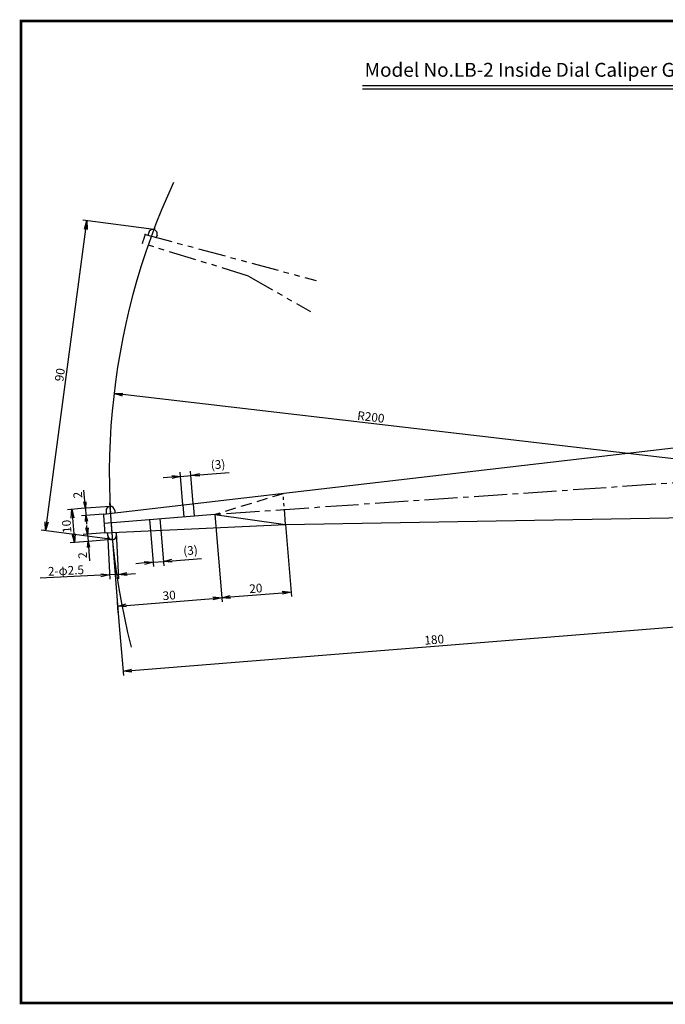
# Model space of a CAD drawing. Extents: x 249 to 649, y 176 to 459.
# Drawn here: x 249 to 435, y 176 to 459 of the extents above; entities that cross this region are included whole.
import ezdxf

# ---------------------------------------------------------------- set-up
doc = ezdxf.new("R2010")
doc.units = 0
for name, pattern in [('CENTER2', [28.575, 19.05, -3.175, 3.175, -3.175]), ('HIDDEN2', [4.7625, 3.175, -1.5875]), ('PHANTOM2', [31.75, 15.875, -3.175, 3.175, -3.175, 3.175, -3.175])]:
    doc.linetypes.add(name, pattern=pattern)
doc.layers.get('0').update_dxf_attribs({"linetype": 'CONTINUOUS'})
doc.layers.get('DEFPOINTS').update_dxf_attribs({"linetype": 'CONTINUOUS'})
for name, color, linetype in [('C', 7, 'CONTINUOUS'), ('中心線', 4, 'CENTER2'), ('外形線', 7, 'CONTINUOUS'), ('寸法線', 2, 'CONTINUOUS'), ('想像線', 1, 'PHANTOM2'), ('文字', 6, 'CONTINUOUS'), ('隠れ線2', 1, 'HIDDEN2')]:
    doc.layers.add(name, color=color, linetype=linetype)
doc.styles.add('STYLE3', font='romans.shx', dxfattribs={"bigfont": 'bigfont.shx'})

# ---------------------------------------------------------------- blocks, each defined once
blk = doc.blocks.new('_OPEN')
at = {"color": 0, "linetype": 'ByBlock'}
for p, q in [((-1, 0.17), (0, 0)), ((0, 0), (-1, -0.17)), ((0, 0), (-1, 0))]:
    blk.add_line(p, q, dxfattribs=at)

msp = doc.modelspace()

# ---------------------------------------------------------------- linework, layer by layer
at = {"color": 2, "linetype": 'ByBlock'}
for p, q in [((287.93, 399), (267.46, 401.73)), ((257.12, 314.83), (268.37, 399.09)), ((475.13, 328.61), (276.48, 351.81)), ((296.3, 319.77), (295.53, 329.21)), ((299.28, 320.11), (298.52, 329.46)), ((301.12, 328.41), (309.6, 329.1)), ((293.14, 327.77), (290.65, 327.57)), ((295.63, 327.97), (298.62, 328.21)), ((275.15, 320.4), (278.01, 285)), ((266.99, 318.7), (263.09, 318.39)), ((275.34, 319.34), (266.99, 318.7)), ((268.23, 318.8), (268.4, 316.74)), ((264.54, 316), (264.91, 311.44)), ((273.46, 317.11), (267.15, 316.64)), ((305.54, 317), (307.57, 291.83)), ((276.02, 309.79), (255.55, 312.52)), ((273.84, 311.72), (267.59, 311.25)), ((274.6, 311.75), (275.27, 298.38)), ((277.1, 311.87), (277.77, 298.51)), ((286.98, 312.32), (287.81, 302.01)), ((289.98, 312.46), (290.8, 302.25)), ((325.86, 314.1), (327.53, 293.44)), ((267.76, 309.16), (263.86, 308.84)), ((276.02, 309.79), (267.76, 309.16)), ((268.84, 311.35), (269.01, 309.26)), ((269.01, 309.26), (269.46, 303.67)), ((287.71, 303.26), (290.7, 303.5)), ((293.19, 303.7), (301.68, 304.38)), ((285.22, 303.05), (282.73, 302.85)), ((272.71, 299.51), (255.27, 298.64)), ((277.71, 299.76), (275.21, 299.63)), ((280.21, 299.88), (282.7, 300.01)), ((277.71, 288.75), (277.45, 291.9)), ((280.05, 290.86), (304.98, 292.87)), ((309.96, 293.28), (324.93, 294.48)), ((281.56, 272.09), (455.99, 286.18)), ((278.01, 285), (279.17, 270.64))]:
    msp.add_line(p, q, dxfattribs=at)
at = {"layer": 'C', "const_width": 0.8}
msp.add_lwpolyline([(249.74, 458.97), (633.74, 458.97), (633.74, 176.47), (249.74, 176.47), (249.74, 458.97)], dxfattribs=at)
at = {"layer": 'DEFPOINTS', "color": 0, "linetype": 'ByBlock'}
for p in [(268.7, 401.57), (287.93, 399), (276.48, 351.81), (298.62, 328.21), (325.14, 322.98), (266.99, 318.7), (275.34, 319.34), (296.3, 319.77), (299.28, 320.11), (324.4, 318.53), (268.4, 316.74), (273.46, 317.11), (275.62, 314.58), (305.54, 317), (305.54, 317), (273.84, 311.72), (274.6, 311.75), (277.1, 311.87), (286.98, 312.32), (289.98, 312.46), (265.11, 308.94), (267.76, 309.16), (269.01, 309.26), (269.01, 309.26), (276.02, 309.79), (276.02, 309.79), (276.02, 309.79), (290.7, 303.5), (275.21, 299.63), (327.42, 294.69), (307.47, 293.07), (277.71, 288.75), (278.01, 285)]:
    msp.add_point(p, dxfattribs=at)
at = {"layer": '中心線', "ltscale": 0.5}
msp.add_line((475.13, 328.61), (305.54, 317), dxfattribs=at)
at = {"layer": '外形線'}
for p, q in [((347.99, 440.48), (469.99, 440.48)), ((347.99, 439.48), (469.99, 439.48)), ((273.46, 317.11), (439.13, 336.37)), ((274.2, 318), (274.26, 317.2)), ((276.69, 318.2), (276.75, 317.49)), ((305.54, 317), (273.63, 314.42)), ((305.54, 317), (325.82, 314.1)), ((325.82, 314.1), (441.63, 316.11)), ((273.84, 311.72), (325.82, 314.1)), ((274.67, 310.94), (274.6, 311.75)), ((277.16, 311.14), (277.1, 311.87))]:
    msp.add_line(p, q, dxfattribs=at)
for centre, radius, start, end in [((275.45, 318.1), 1.25, 4.6181, 184.6181), ((475.13, 328.61), 202, 183.2627, 184.7952), ((275.92, 311.04), 1.25, 184.6181, 4.6181)]:
    msp.add_arc(centre, radius, start, end, dxfattribs=at)
at = {"layer": '寸法線', "linetype": 'ByBlock'}
for p, q in [((268.23, 318.8), (267.81, 324.02)), ((268.23, 318.8), (267.78, 320.61)), ((268.39, 320.66), (268.23, 318.8)), ((268.25, 315.01), (268.4, 316.74)), ((268.4, 316.74), (268.82, 315.05)), ((268.4, 316.74), (268.6, 314.25)), ((268.84, 311.35), (268.39, 313.16)), ((268.84, 311.35), (268.64, 313.85)), ((269, 313.21), (268.84, 311.35)), ((268.86, 307.53), (269.01, 309.26)), ((269.01, 309.26), (269.43, 307.58))]:
    msp.add_line(p, q, dxfattribs=at)
at = {"layer": '寸法線'}
for p, q in [((296.3, 319.77), (296.58, 316.28)), ((299.28, 320.11), (299.57, 316.52)), ((286.72, 315.48), (286.98, 312.32)), ((289.71, 315.72), (289.98, 312.46))]:
    msp.add_line(p, q, dxfattribs=at)
msp.add_arc((475.13, 328.61), 200, 155.1765, 194.4147, dxfattribs=at)
at = {"layer": '想像線', "ltscale": 0.5}
for p, q in [((285.45, 397.6), (334.64, 384.33)), ((286.47, 398.14), (286.23, 397.38)), ((288.86, 397.41), (288.65, 396.73)), ((315.21, 385.62), (284.61, 395.04)), ((315.21, 385.62), (332.98, 375.41))]:
    msp.add_line(p, q, dxfattribs=at)
at = {"layer": '想像線', "ltscale": 0.28}
msp.add_line((325.86, 314.1), (325.14, 322.98), dxfattribs=at)
at = {"layer": '想像線', "ltscale": 0.5}
for centre, radius, start, end in [((477.05, 333.63), 202, 161.5377, 162.3014), ((287.66, 397.78), 1.25, 342.893, 162.893)]:
    msp.add_arc(centre, radius, start, end, dxfattribs=at)
at = {"layer": '想像線', "linetype": 'ByBlock', "ltscale": 0.5}
for p in [(285.45, 397.6), (288.03, 398.97), (288.17, 399.26)]:
    msp.add_point(p, dxfattribs=at)
at = {"layer": '隠れ線2'}
msp.add_line((325.14, 322.98), (305.54, 317), dxfattribs=at)

# ---------------------------------------------------------------- block references
at = {"color": 2, "linetype": 'ByBlock', "xscale": 2.5, "yscale": 2.5, "zscale": 2.5}
for p, rotation in [((268.7, 401.57), 82.39607694565831), ((276.48, 351.81), 173.3367217335665), ((298.62, 328.21), 184.6180968020458), ((295.63, 327.97), 4.618096802045787), ((264.34, 318.49), 94.61809680204578), ((256.79, 312.36), 262.3960769456583), ((265.11, 308.94), 274.6180968020458), ((287.71, 303.26), 4.618096802045787), ((290.7, 303.5), 184.6180968020458), ((277.71, 299.76), 182.8639363684979), ((275.21, 299.63), 2.863936368497963), ((327.42, 294.69), 4.618096802045787), ((307.47, 293.07), 4.618096802045787), ((307.47, 293.07), 184.6180968020458), ((277.55, 290.66), 184.6180968020458), ((279.07, 271.89), 184.6180968020458)]:
    msp.add_blockref('_OPEN', p, dxfattribs=dict(at, rotation=rotation))

# ---------------------------------------------------------------- texts
at = {"color": 6, "linetype": 'ByBlock', "char_height": 2.5, "attachment_point": 5, "style": 'STYLE3'}
for s, insert, rotation in [('\\A1;90', (260.89, 357.21), 82.3961), ('\\A1;R200', (350.41, 345.07), 353.3367), ('\\A1;(3)', (306.4, 331.38), 4.6181), ('\\A1;2', (266.04, 322.61), 94.6181), ('\\A1;10', (262.85, 313.57), 94.6181), ('\\A1;2', (267.45, 305.24), 94.6181), ('\\A1;(3)', (298.48, 306.66), 4.6181), ('\\A1;2-φ2.5', (262.65, 300.88), 2.8639), ('\\A1;30', (292.36, 293.73), 4.6181), ('\\A1;20', (317.3, 295.75), 4.6181), ('\\A1;180', (368.63, 281), 4.6181)]:
    msp.add_mtext(s, dxfattribs=dict(at, insert=insert, rotation=rotation))
at = {"layer": '文字', "style": 'STYLE3'}
msp.add_text('Model No.LB-2 Inside Dial Caliper Gauge', height=4, dxfattribs=at).set_placement((348.61, 442.95))

doc.saveas('drawing.dxf')
